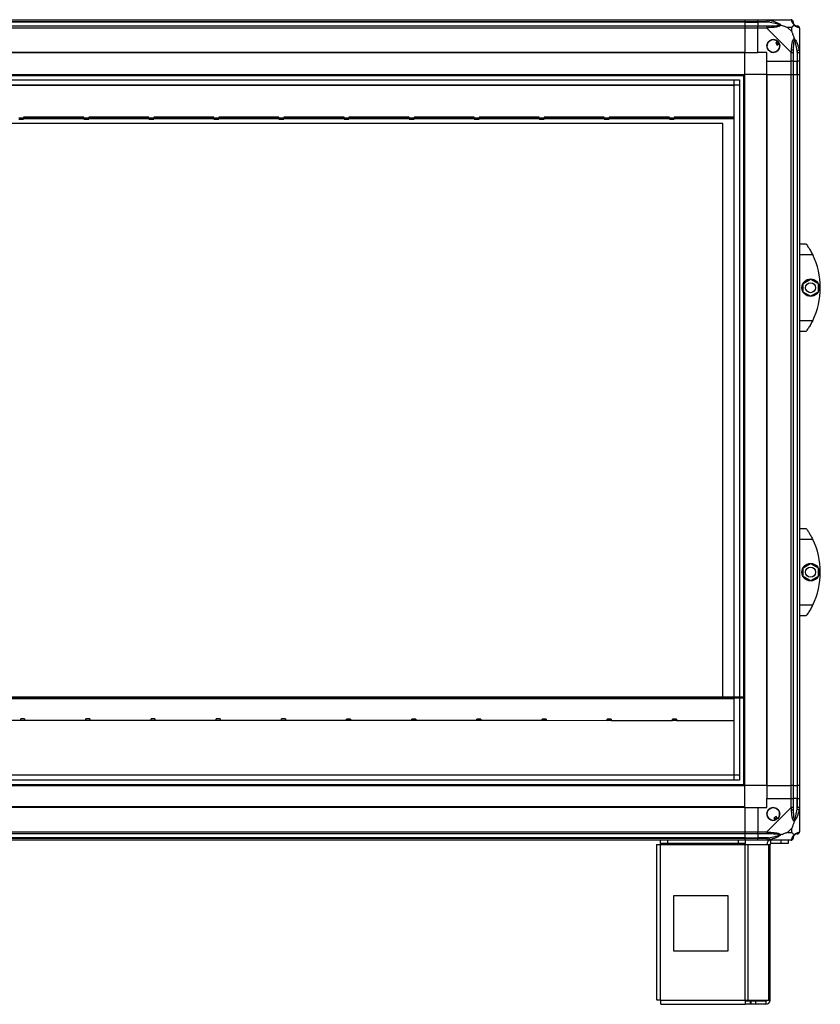
# Model space of a CAD drawing. Units: millimetres. Extents: x 179 to 4891, y 187 to 2828.
# Drawn here: x 1663 to 2395, y 1050 to 1950 of the extents above; entities that cross this region are included whole.
import ezdxf

# ---------------------------------------------------------------- set-up
doc = ezdxf.new("R2010")
doc.units = ezdxf.units.MM

msp = doc.modelspace()

# ---------------------------------------------------------------- linework, layer by layer
at = {"color": 7, "linetype": 'Continuous', "lineweight": 25}
for p, q in [((1005.97, 1949.8), (2325.97, 1949.8)), ((2325.97, 1947.8), (1005.97, 1947.8)), ((2325.97, 1947.55), (1005.97, 1947.55)), ((1005.97, 1944.05), (2325.97, 1944.05)), ((2325.97, 1949.8), (2325.97, 1947.8)), ((2325.97, 1949.8), (2337.97, 1949.8)), ((2325.97, 1947.8), (2325.97, 1947.55)), ((2337.97, 1947.8), (2325.97, 1947.8)), ((2325.97, 1947.55), (2325.97, 1944.05)), ((2325.97, 1947.55), (2337.97, 1947.55)), ((2325.97, 1944.05), (2325.97, 1942.05)), ((2325.97, 1944.05), (2337.97, 1944.05)), ((2337.97, 1949.8), (2346.02, 1949.8)), ((2337.97, 1947.8), (2337.97, 1949.8)), ((2346.02, 1947.8), (2337.97, 1947.8)), ((2337.97, 1947.8), (2337.97, 1947.55)), ((2347.74, 1947.55), (2337.97, 1947.55)), ((2337.97, 1947.55), (2337.97, 1944.05)), ((2337.97, 1944.05), (2346.02, 1944.05)), ((2337.97, 1942.05), (2337.97, 1944.05)), ((2346.02, 1949.8), (2368.22, 1949.8)), ((2348.14, 1949.47), (2347.74, 1947.55)), ((2325.97, 1942.05), (1005.97, 1942.05)), ((2325.97, 1942.05), (2325.97, 1919.8)), ((2337.97, 1942.05), (2325.97, 1942.05)), ((2337.97, 1919.8), (2337.97, 1942.05)), ((2346.02, 1942.05), (2337.97, 1942.05)), ((2368.22, 1919.85), (2346.02, 1942.05)), ((2368.78, 1942.61), (2365.09, 1942.61)), ((2365.09, 1942.61), (2368.78, 1938.91)), ((2368.78, 1938.91), (2368.78, 1942.61)), ((2375.97, 1942.05), (2375.97, 1919.85)), ((2356.25, 1929.78), (2354.22, 1928.58)), ((2354.22, 1928.58), (2355.49, 1926.42)), ((2355.49, 1926.42), (2357.53, 1927.63)), ((2325.97, 1919.8), (1005.97, 1919.8)), ((2325.97, 1919.45), (1005.97, 1919.45)), ((2325.97, 1919.45), (2325.97, 1919.8)), ((2325.97, 1919.8), (2337.97, 1919.8)), ((2325.97, 1899.8), (2325.97, 1919.45)), ((2345.97, 1919.8), (2337.97, 1919.8)), ((2345.97, 1911.8), (2345.97, 1919.8)), ((2368.22, 1911.8), (2368.22, 1919.85)), ((2370.22, 1919.85), (2370.22, 1911.8)), ((2373.72, 1921.57), (2375.64, 1921.96)), ((2373.72, 1921.57), (2373.72, 1911.8)), ((2373.97, 1911.8), (2373.97, 1919.85)), ((2375.97, 1919.85), (2375.97, 1911.8)), ((2345.97, 1911.8), (2368.22, 1911.8)), ((2345.97, 1899.8), (2345.97, 1911.8)), ((2370.22, 1911.8), (2368.22, 1911.8)), ((2368.22, 1899.8), (2368.22, 1911.8)), ((2370.22, 1911.8), (2373.72, 1911.8)), ((2370.22, 1911.8), (2370.22, 1899.8)), ((2373.72, 1911.8), (2373.97, 1911.8)), ((2373.72, 1899.8), (2373.72, 1911.8)), ((2375.97, 1911.8), (2373.97, 1911.8)), ((2373.97, 1899.8), (2373.97, 1911.8)), ((2375.97, 1911.8), (2375.97, 1899.8)), ((1005.97, 1899.8), (2325.97, 1899.8)), ((2325.97, 1249.8), (2325.97, 1899.8)), ((2345.62, 1899.8), (2325.97, 1899.8)), ((2345.62, 1899.8), (2345.62, 1249.8)), ((2345.97, 1899.8), (2345.62, 1899.8)), ((2345.97, 1899.8), (2345.97, 1249.8)), ((2345.97, 1899.8), (2368.22, 1899.8)), ((2368.22, 1249.8), (2368.22, 1899.8)), ((2368.22, 1899.8), (2370.22, 1899.8)), ((2370.22, 1899.8), (2370.22, 1249.8)), ((2370.22, 1899.8), (2373.72, 1899.8)), ((2373.72, 1899.8), (2373.72, 1249.8)), ((2373.72, 1899.8), (2373.97, 1899.8)), ((2373.97, 1249.8), (2373.97, 1899.8)), ((2373.97, 1899.8), (2375.97, 1899.8)), ((2375.97, 1899.8), (2375.97, 1249.8)), ((1005.97, 1898.8), (2325.97, 1898.8)), ((1010.93, 1894.84), (2321.01, 1894.84)), ((1010.93, 1890.11), (2321.01, 1890.11)), ((1015.74, 1890.03), (2316.2, 1890.03)), ((2316.2, 1330.8), (2316.2, 1890.03)), ((2316.29, 1330.8), (2316.29, 1894.84)), ((2321.01, 1894.84), (2321.01, 1330.8)), ((2305.97, 1854.8), (1085.97, 1854.8)), ((1666.47, 1859.8), (1661.97, 1859.8)), ((1661.97, 1858.75), (1666.47, 1858.75)), ((1721.47, 1860.8), (1666.47, 1860.8)), ((1666.47, 1860.8), (1666.47, 1859.8)), ((1666.47, 1858.75), (1666.47, 1859.8)), ((1721.47, 1859.77), (1666.47, 1859.77)), ((1721.47, 1859.22), (1666.47, 1859.22)), ((1721.47, 1859.8), (1721.47, 1860.8)), ((1721.47, 1859.8), (1721.47, 1858.75)), ((1725.97, 1859.8), (1721.47, 1859.8)), ((1721.47, 1858.75), (1725.97, 1858.75)), ((1780.97, 1860.8), (1725.97, 1860.8)), ((1725.97, 1860.8), (1725.97, 1859.8)), ((1725.97, 1858.75), (1725.97, 1859.8)), ((1780.97, 1859.77), (1725.97, 1859.77)), ((1780.97, 1859.22), (1725.97, 1859.22)), ((1780.97, 1859.8), (1780.97, 1860.8)), ((1780.97, 1859.8), (1780.97, 1858.75)), ((1785.47, 1859.8), (1780.97, 1859.8)), ((1780.97, 1858.75), (1785.47, 1858.75)), ((1840.47, 1860.8), (1785.47, 1860.8)), ((1785.47, 1860.8), (1785.47, 1859.8)), ((1785.47, 1858.75), (1785.47, 1859.8)), ((1840.47, 1859.77), (1785.47, 1859.77)), ((1840.47, 1859.22), (1785.47, 1859.22)), ((1840.47, 1859.8), (1840.47, 1860.8)), ((1840.47, 1859.8), (1840.47, 1858.75)), ((1844.97, 1859.8), (1840.47, 1859.8)), ((1840.47, 1858.75), (1844.97, 1858.75)), ((1899.97, 1860.8), (1844.97, 1860.8)), ((1844.97, 1860.8), (1844.97, 1859.8)), ((1844.97, 1858.75), (1844.97, 1859.8)), ((1899.97, 1859.77), (1844.97, 1859.77)), ((1899.97, 1859.22), (1844.97, 1859.22)), ((1899.97, 1859.8), (1899.97, 1860.8)), ((1899.97, 1859.8), (1899.97, 1858.75)), ((1904.47, 1859.8), (1899.97, 1859.8)), ((1899.97, 1858.75), (1904.47, 1858.75)), ((1959.47, 1860.8), (1904.47, 1860.8)), ((1904.47, 1860.8), (1904.47, 1859.8)), ((1904.47, 1858.75), (1904.47, 1859.8)), ((1959.47, 1859.77), (1904.47, 1859.77)), ((1959.47, 1859.22), (1904.47, 1859.22)), ((1959.47, 1859.8), (1959.47, 1860.8)), ((1959.47, 1859.8), (1959.47, 1858.75)), ((1963.97, 1859.8), (1959.47, 1859.8)), ((1959.47, 1858.75), (1963.97, 1858.75)), ((2018.97, 1860.8), (1963.97, 1860.8)), ((1963.97, 1860.8), (1963.97, 1859.8)), ((1963.97, 1858.75), (1963.97, 1859.8)), ((2018.97, 1859.77), (1963.97, 1859.77)), ((2018.97, 1859.22), (1963.97, 1859.22)), ((2018.97, 1859.8), (2018.97, 1860.8)), ((2018.97, 1859.8), (2018.97, 1858.75)), ((2023.47, 1859.8), (2018.97, 1859.8)), ((2018.97, 1858.75), (2023.47, 1858.75)), ((2078.47, 1860.8), (2023.47, 1860.8)), ((2023.47, 1860.8), (2023.47, 1859.8)), ((2023.47, 1858.75), (2023.47, 1859.8)), ((2078.47, 1859.77), (2023.47, 1859.77)), ((2078.47, 1859.22), (2023.47, 1859.22)), ((2078.47, 1859.8), (2078.47, 1860.8)), ((2078.47, 1859.8), (2078.47, 1858.75)), ((2082.97, 1859.8), (2078.47, 1859.8)), ((2078.47, 1858.75), (2082.97, 1858.75)), ((2137.97, 1860.8), (2082.97, 1860.8)), ((2082.97, 1860.8), (2082.97, 1859.8)), ((2082.97, 1858.75), (2082.97, 1859.8)), ((2137.97, 1859.77), (2082.97, 1859.77)), ((2137.97, 1859.22), (2082.97, 1859.22)), ((2137.97, 1859.8), (2137.97, 1860.8)), ((2137.97, 1859.8), (2137.97, 1858.75)), ((2142.47, 1859.8), (2137.97, 1859.8)), ((2137.97, 1858.75), (2142.47, 1858.75)), ((2197.47, 1860.8), (2142.47, 1860.8)), ((2142.47, 1860.8), (2142.47, 1859.8)), ((2142.47, 1858.75), (2142.47, 1859.8)), ((2197.47, 1859.77), (2142.47, 1859.77)), ((2197.47, 1859.22), (2142.47, 1859.22)), ((2197.47, 1859.8), (2197.47, 1860.8)), ((2197.47, 1859.8), (2197.47, 1858.75)), ((2201.97, 1859.8), (2197.47, 1859.8)), ((2197.47, 1858.75), (2201.97, 1858.75)), ((2256.97, 1860.8), (2201.97, 1860.8)), ((2201.97, 1860.8), (2201.97, 1859.8)), ((2201.97, 1858.75), (2201.97, 1859.8)), ((2256.97, 1859.77), (2201.97, 1859.77)), ((2256.97, 1859.22), (2201.97, 1859.22)), ((2256.97, 1859.8), (2256.97, 1860.8)), ((2256.97, 1859.8), (2256.97, 1858.75)), ((2261.47, 1859.8), (2256.97, 1859.8)), ((2256.97, 1858.75), (2261.47, 1858.75)), ((2261.47, 1860.8), (2261.47, 1859.8)), ((2316.2, 1860.8), (2261.47, 1860.8)), ((2261.47, 1858.75), (2261.47, 1859.8)), ((2316.2, 1859.77), (2261.47, 1859.77)), ((2316.2, 1859.22), (2261.47, 1859.22)), ((2305.97, 1330.8), (2305.97, 1854.8)), ((2375.97, 1744.8), (2381.97, 1744.8)), ((2388, 1734.8), (2375.97, 1734.8)), ((2379.27, 1708.72), (2386.07, 1712.65)), ((2386.07, 1712.65), (2392.87, 1708.72)), ((2379.27, 1700.87), (2379.27, 1708.72)), ((2392.87, 1708.72), (2392.87, 1700.87)), ((2386.07, 1696.94), (2379.27, 1700.87)), ((2392.87, 1700.87), (2386.07, 1696.94)), ((2375.97, 1674.8), (2388, 1674.8)), ((2381.97, 1664.8), (2375.97, 1664.8)), ((2375.97, 1484.8), (2381.97, 1484.8)), ((2388, 1474.8), (2375.97, 1474.8)), ((2379.27, 1448.72), (2386.07, 1452.65)), ((2386.07, 1452.65), (2392.87, 1448.72)), ((2379.27, 1440.87), (2379.27, 1448.72)), ((2386.07, 1436.94), (2379.27, 1440.87)), ((2392.87, 1440.87), (2386.07, 1436.94)), ((2392.87, 1448.72), (2392.87, 1440.87)), ((2375.97, 1414.8), (2388, 1414.8)), ((2381.97, 1404.8), (2375.97, 1404.8)), ((1010.93, 1330.8), (2325.29, 1330.8)), ((1010.93, 1329.8), (2325.29, 1329.8)), ((2316.2, 1259.57), (2316.2, 1329.8)), ((2316.29, 1254.75), (2316.29, 1329.8)), ((2321.01, 1329.8), (2321.01, 1254.75)), ((2325.29, 1329.8), (2325.29, 1330.8)), ((2325.29, 1330.8), (2325.69, 1330.8)), ((2325.29, 1329.8), (2325.69, 1329.8)), ((1663.8, 1309.24), (1607.8, 1309.26)), ((1667.4, 1310.68), (1663.8, 1310.68)), ((1663.8, 1309.63), (1663.8, 1310.68)), ((1663.8, 1309.24), (1663.8, 1309.63)), ((1663.8, 1309.63), (1667.4, 1309.63)), ((1667.4, 1310.68), (1667.4, 1309.63)), ((1667.4, 1309.24), (1667.4, 1309.63)), ((1723.4, 1309.22), (1667.4, 1309.24)), ((1727, 1310.65), (1723.4, 1310.66)), ((1723.4, 1309.61), (1723.4, 1310.66)), ((1723.4, 1309.22), (1723.4, 1309.61)), ((1723.4, 1309.61), (1727, 1309.6)), ((1727, 1310.65), (1727, 1309.6)), ((1727, 1309.22), (1727, 1309.6)), ((1783, 1309.2), (1727, 1309.22)), ((1786.6, 1310.63), (1783, 1310.64)), ((1783, 1309.59), (1783, 1310.64)), ((1783, 1309.2), (1783, 1309.59)), ((1783, 1309.59), (1786.6, 1309.58)), ((1786.6, 1310.63), (1786.6, 1309.58)), ((1786.6, 1309.2), (1786.6, 1309.58)), ((1842.6, 1309.18), (1786.6, 1309.2)), ((1846.2, 1310.61), (1842.6, 1310.61)), ((1842.6, 1309.56), (1842.6, 1310.61)), ((1842.6, 1309.18), (1842.6, 1309.56)), ((1842.6, 1309.56), (1846.2, 1309.56)), ((1846.2, 1310.61), (1846.2, 1309.56)), ((1846.2, 1309.18), (1846.2, 1309.56)), ((1902.2, 1309.16), (1846.2, 1309.18)), ((1905.8, 1310.59), (1902.2, 1310.59)), ((1902.2, 1309.54), (1902.2, 1310.59)), ((1902.2, 1309.16), (1902.2, 1309.54)), ((1902.2, 1309.54), (1905.8, 1309.54)), ((1905.8, 1310.59), (1905.8, 1309.54)), ((1905.8, 1309.16), (1905.8, 1309.54)), ((1961.8, 1309.14), (1905.8, 1309.16)), ((1965.4, 1310.57), (1961.8, 1310.57)), ((1961.8, 1309.52), (1961.8, 1310.57)), ((1961.8, 1309.14), (1961.8, 1309.52)), ((1961.8, 1309.52), (1965.4, 1309.52)), ((1965.4, 1310.57), (1965.4, 1309.52)), ((1965.4, 1309.13), (1965.4, 1309.52)), ((2021.4, 1309.12), (1965.4, 1309.13)), ((2025, 1310.55), (2021.4, 1310.55)), ((2021.4, 1309.5), (2021.4, 1310.55)), ((2021.4, 1309.12), (2021.4, 1309.5)), ((2021.4, 1309.5), (2025, 1309.5)), ((2025, 1310.55), (2025, 1309.5)), ((2025, 1309.11), (2025, 1309.5)), ((2081, 1309.09), (2025, 1309.11)), ((2084.6, 1310.53), (2081, 1310.53)), ((2081, 1309.48), (2081, 1310.53)), ((2081, 1309.09), (2081, 1309.48)), ((2081, 1309.48), (2084.6, 1309.48)), ((2084.6, 1310.53), (2084.6, 1309.48)), ((2084.6, 1309.09), (2084.6, 1309.48)), ((2140.6, 1309.07), (2084.6, 1309.09)), ((2144.2, 1310.51), (2140.6, 1310.51)), ((2140.6, 1309.46), (2140.6, 1310.51)), ((2140.6, 1309.07), (2140.6, 1309.46)), ((2140.6, 1309.46), (2144.2, 1309.46)), ((2144.2, 1310.51), (2144.2, 1309.46)), ((2144.2, 1309.07), (2144.2, 1309.46)), ((2200.2, 1309.05), (2144.2, 1309.07)), ((2203.8, 1310.49), (2200.2, 1310.49)), ((2200.2, 1309.44), (2200.2, 1310.49)), ((2200.2, 1309.05), (2200.2, 1309.44)), ((2200.2, 1309.44), (2203.8, 1309.44)), ((2203.8, 1310.49), (2203.8, 1309.44)), ((2203.8, 1309.05), (2203.8, 1309.44)), ((2259.8, 1309.03), (2203.8, 1309.05)), ((2263.4, 1310.47), (2259.8, 1310.47)), ((2259.8, 1309.42), (2259.8, 1310.47)), ((2259.8, 1309.03), (2259.8, 1309.42)), ((2259.8, 1309.42), (2263.4, 1309.42)), ((2263.4, 1310.47), (2263.4, 1309.42)), ((2263.4, 1309.03), (2263.4, 1309.42)), ((2316.2, 1309.01), (2263.4, 1309.03)), ((1010.93, 1259.48), (2321.01, 1259.48)), ((2321.01, 1254.75), (1010.93, 1254.75)), ((1015.74, 1259.57), (2316.2, 1259.57)), ((1005.97, 1250.8), (2325.97, 1250.8)), ((1005.97, 1249.8), (2325.97, 1249.8)), ((2345.62, 1249.8), (2325.97, 1249.8)), ((2325.97, 1230.15), (2325.97, 1249.8)), ((2345.97, 1249.8), (2345.62, 1249.8)), ((2345.97, 1249.8), (2368.22, 1249.8)), ((2345.97, 1249.8), (2345.97, 1237.8)), ((2370.22, 1249.8), (2368.22, 1249.8)), ((2368.22, 1237.8), (2368.22, 1249.8)), ((2370.22, 1249.8), (2373.72, 1249.8)), ((2370.22, 1249.8), (2370.22, 1237.8)), ((2373.72, 1249.8), (2373.97, 1249.8)), ((2373.72, 1249.8), (2373.72, 1237.8)), ((2375.97, 1249.8), (2373.97, 1249.8)), ((2373.97, 1237.8), (2373.97, 1249.8)), ((2375.97, 1249.8), (2375.97, 1237.8)), ((2345.97, 1229.8), (2345.97, 1237.8)), ((2345.97, 1237.8), (2368.22, 1237.8)), ((2368.22, 1229.74), (2368.22, 1237.8)), ((2368.22, 1237.8), (2370.22, 1237.8)), ((2370.22, 1237.8), (2370.22, 1229.74)), ((2373.72, 1237.8), (2370.22, 1237.8)), ((2373.72, 1228.02), (2373.72, 1237.8)), ((2373.97, 1237.8), (2373.72, 1237.8)), ((2373.97, 1229.74), (2373.97, 1237.8)), ((2373.97, 1237.8), (2375.97, 1237.8)), ((2375.97, 1237.8), (2375.97, 1229.74)), ((2325.97, 1230.15), (1005.97, 1230.15)), ((2325.97, 1229.8), (1005.97, 1229.8)), ((2325.97, 1229.8), (2325.97, 1230.15)), ((2325.97, 1229.8), (2325.97, 1207.55)), ((2325.97, 1229.8), (2337.97, 1229.8)), ((2337.97, 1229.8), (2337.97, 1207.55)), ((2337.97, 1229.8), (2345.97, 1229.8)), ((2346.02, 1207.55), (2368.22, 1229.74)), ((2375.64, 1227.63), (2373.72, 1228.02)), ((2375.97, 1229.74), (2375.97, 1207.55)), ((2354.75, 1221.55), (2352.6, 1220.28)), ((2352.6, 1220.28), (2353.8, 1218.24)), ((2355.95, 1219.51), (2354.75, 1221.55)), ((1005.97, 1207.55), (2325.97, 1207.55)), ((2325.97, 1207.55), (2325.97, 1205.55)), ((2325.97, 1207.55), (2337.97, 1207.55)), ((2337.97, 1207.55), (2346.02, 1207.55)), ((2337.97, 1205.55), (2337.97, 1207.55)), ((2368.78, 1210.68), (2365.09, 1206.98)), ((2365.09, 1206.98), (2368.78, 1206.98)), ((2368.78, 1206.98), (2368.78, 1210.68)), ((2325.97, 1205.55), (1005.97, 1205.55)), ((2325.97, 1202.05), (1005.97, 1202.05)), ((1005.97, 1201.8), (2325.97, 1201.8)), ((2325.97, 1199.8), (1005.97, 1199.8)), ((2248.97, 1196.8), (2248.97, 1199.8)), ((2255.33, 1199.8), (2255.33, 1196.8)), ((2320.03, 1196.8), (2320.03, 1199.8)), ((2325.97, 1205.55), (2325.97, 1202.05)), ((2337.97, 1205.55), (2325.97, 1205.55)), ((2325.97, 1202.05), (2325.97, 1201.8)), ((2325.97, 1202.05), (2337.97, 1202.05)), ((2325.97, 1201.8), (2325.97, 1199.8)), ((2325.97, 1201.8), (2337.97, 1201.8)), ((2337.97, 1199.8), (2325.97, 1199.8)), ((2326.4, 1199.8), (2326.4, 1196.8)), ((2346.02, 1205.55), (2337.97, 1205.55)), ((2337.97, 1205.55), (2337.97, 1202.05)), ((2347.74, 1202.05), (2337.97, 1202.05)), ((2337.97, 1202.05), (2337.97, 1201.8)), ((2337.97, 1201.8), (2346.02, 1201.8)), ((2337.97, 1199.8), (2337.97, 1201.8)), ((2346.02, 1199.8), (2337.97, 1199.8)), ((2368.22, 1199.8), (2346.02, 1199.8)), ((2347.74, 1202.05), (2348.14, 1200.12)), ((2349.77, 1196.8), (2349.77, 1199.8)), ((2359.1, 1196.8), (2359.1, 1199.8)), ((2365.47, 1199.8), (2365.47, 1196.8)), ((2245.17, 1196), (2245.17, 1053.8)), ((2245.17, 1196), (2248.97, 1196)), ((2255.33, 1196.8), (2248.97, 1196.8)), ((2248.97, 1196.8), (2248.97, 1196)), ((2248.97, 1196), (2326.4, 1196)), ((2248.97, 1053.6), (2248.97, 1196)), ((2320.03, 1196.8), (2255.33, 1196.8)), ((2326.4, 1196.8), (2320.03, 1196.8)), ((2326.4, 1196), (2326.4, 1196.8)), ((2326.4, 1053.6), (2326.4, 1196)), ((2326.4, 1196), (2329.08, 1196)), ((2329.08, 1053.6), (2329.08, 1196)), ((2329.08, 1196), (2347.86, 1196)), ((2347.86, 1053.6), (2347.86, 1196)), ((2347.86, 1196), (2348.97, 1196)), ((2348.97, 1053.6), (2348.97, 1196)), ((2359.1, 1196.8), (2349.77, 1196.8)), ((2365.47, 1196.8), (2359.1, 1196.8)), ((2260.78, 1148.8), (2260.78, 1098.8)), ((2310.78, 1148.8), (2260.78, 1148.8)), ((2310.78, 1098.8), (2310.78, 1148.8)), ((2260.78, 1098.8), (2310.78, 1098.8)), ((2248.97, 1053.6), (2326.4, 1053.6)), ((2326.4, 1053.6), (2326.4, 1049.8)), ((2326.4, 1053.6), (2329.08, 1053.6)), ((2329.08, 1053.6), (2347.86, 1053.6)), ((2347.86, 1053.6), (2348.97, 1053.6)), ((2249.17, 1049.8), (2326.4, 1049.8)), ((2330.76, 1052.8), (2326.4, 1052.8)), ((2330.76, 1049.8), (2326.4, 1049.8)), ((2330.76, 1052.8), (2330.76, 1049.8)), ((2331.47, 1052.8), (2330.76, 1052.8)), ((2331.47, 1049.8), (2330.76, 1049.8)), ((2331.47, 1052.8), (2331.47, 1049.8)), ((2335.83, 1052.8), (2331.47, 1052.8)), ((2335.83, 1049.8), (2331.47, 1049.8)), ((2335.83, 1052.8), (2335.83, 1049.8)), ((2345.17, 1052.8), (2335.83, 1052.8)), ((2345.17, 1049.8), (2335.83, 1049.8)), ((2345.17, 1052.8), (2345.17, 1049.8))]:
    msp.add_line(p, q, dxfattribs=at)
at = {"color": 8, "linetype": 'Continuous', "lineweight": 25}
for p, q in [((2324.97, 1330.8), (2324.97, 1899.8)), ((1721.47, 1859.8), (1666.47, 1859.8)), ((1780.97, 1859.8), (1725.97, 1859.8)), ((1840.47, 1859.8), (1785.47, 1859.8)), ((1899.97, 1859.8), (1844.97, 1859.8)), ((1959.47, 1859.8), (1904.47, 1859.8)), ((2018.97, 1859.8), (1963.97, 1859.8)), ((2078.47, 1859.8), (2023.47, 1859.8)), ((2137.97, 1859.8), (2082.97, 1859.8)), ((2197.47, 1859.8), (2142.47, 1859.8)), ((2256.97, 1859.8), (2201.97, 1859.8)), ((2316.2, 1859.8), (2261.47, 1859.8)), ((2316.2, 1329), (1111.09, 1329)), ((2324.97, 1249.8), (2324.97, 1329.8))]:
    msp.add_line(p, q, dxfattribs=at)
at = {"color": 7, "linetype": 'Continuous', "lineweight": 25}
for centre, radius in [((2351.97, 1925.8), 5.88), ((2386.07, 1704.8), 8), ((2386.07, 1704.8), 4.55), ((2386.07, 1444.8), 8), ((2386.07, 1444.8), 4.55), ((2351.97, 1223.8), 5.88)]:
    msp.add_circle(centre, radius, dxfattribs=at)
for centre, radius, start, end in [((2345.98, 1942.76), 2.19, 351.5588, 35.99748), ((2368.25, 1947.53), 1.97, 0.44352, 79.35802), ((2373.72, 1947.55), 3.5, 205.64021, 225.81328), ((2373.7, 1942.08), 1.97, 10.64198, 89.55648), ((2351.97, 1925.8), 5.85, 42.92324, 18.24761), ((2351.97, 1925.8), 4.5, 14.4578, 46.71304), ((2351.97, 1925.8), 5.5, 17.44886, 43.72198), ((2351.97, 1925.8), 5.57, 17.62869, 43.54216), ((2368.93, 1919.8), 2.19, 54.00252, 98.4412), ((2326.93, 1704.8), 68.04, 333.83695, 26.16305), ((2326.93, 1444.8), 68.04, 333.83695, 26.16305), ((2351.97, 1223.8), 5.85, 312.92324, 288.24761), ((2368.93, 1229.79), 2.19, 261.5588, 305.99748), ((2351.97, 1223.8), 4.5, 284.4578, 316.71304), ((2351.97, 1223.8), 5.5, 287.44886, 313.72198), ((2351.97, 1223.8), 5.58, 287.62869, 313.54216), ((2345.98, 1206.83), 2.19, 324.00252, 8.4412), ((2373.7, 1207.52), 1.97, 270.44352, 349.35802), ((2349.77, 1196), 3.8, 90, 180), ((2368.25, 1202.06), 1.97, 280.64198, 359.55648), ((2373.72, 1202.05), 3.5, 115.64021, 135.81328), ((2349.77, 1196), 0.8, 90, 180), ((2345.17, 1053.6), 3.8, 270, 360), ((2345.17, 1053.6), 0.8, 270, 0)]:
    msp.add_arc(centre, radius, start, end, dxfattribs=at)
for points, knots in [([(2346.02, 1949.8), (2346.02, 1949.8), (2346.14, 1949.8), (2346.51, 1949.77), (2347.22, 1949.66), (2347.79, 1949.54), (2348.14, 1949.47)], [0, 0, 0, 0, 0.000027, 0.201648, 0.518771, 1, 1, 1, 1]), ([(2347.74, 1947.55), (2347.43, 1947.61), (2346.86, 1947.72), (2346.29, 1947.77), (2346.02, 1947.8)], [0, 0, 0, 0, 0.544424, 1, 1, 1, 1]), ([(2346.02, 1944.05), (2346.29, 1944.05), (2346.86, 1944.05), (2347.43, 1944.05), (2347.74, 1944.05)], [0, 0, 0, 0, 0.4555761, 1, 1, 1, 1]), ([(2357.72, 1945.07), (2357.61, 1945.12), (2357.2, 1945.32), (2355.88, 1945.82), (2352.68, 1946.73), (2349.74, 1947.22), (2347.74, 1947.55)], [0, 0, 0, 0, 0.038408, 0.140182, 0.419078, 1, 1, 1, 1]), ([(2347.74, 1944.05), (2349.74, 1944.06), (2352.68, 1944.08), (2355.88, 1944.47), (2357.2, 1944.83), (2357.61, 1945.02), (2357.72, 1945.07)], [0, 0, 0, 0, 0.580922, 0.859818, 0.961592, 1, 1, 1, 1]), ([(2348.14, 1949.47), (2349.18, 1949.21), (2351.27, 1948.68), (2354.31, 1947.6), (2356.62, 1946.55), (2358.18, 1945.62), (2358.68, 1945.15), (2358.94, 1944.91)], [0, 0, 0, 0, 0.2631679, 0.5281931, 0.7900717, 0.8928578, 1, 1, 1, 1]), ([(2358.94, 1944.91), (2358.94, 1944.9), (2358.73, 1944.6), (2358.16, 1944.13), (2356.63, 1943.41), (2354.31, 1942.91), (2351.28, 1942.62), (2349.19, 1942.5), (2348.14, 1942.44)], [0, 0, 0, 0, 0.0019093, 0.1071706, 0.2099533, 0.4718233, 0.7347452, 1, 1, 1, 1]), ([(2358.94, 1944.91), (2358.68, 1944.97), (2358.29, 1945.06), (2357.87, 1945.07), (2357.72, 1945.07), (2357.72, 1945.07)], [0, 0, 0, 0, 0.64777, 0.993601, 1, 1, 1, 1]), ([(2358.94, 1944.91), (2359.65, 1944.67), (2361.17, 1944.17), (2363.25, 1943.43), (2364.55, 1942.85), (2365.09, 1942.61)], [0, 0, 0, 0, 0.3361003, 0.7249385, 1, 1, 1, 1]), ([(2368.61, 1949.47), (2368.58, 1949.55), (2368.53, 1949.68), (2368.4, 1949.78), (2368.27, 1949.8), (2368.22, 1949.8), (2368.22, 1949.8)], [0, 0, 0, 0, 0.586096, 0.873989, 0.999973, 1, 1, 1, 1]), ([(2371.08, 1944.91), (2371.07, 1944.91), (2370.78, 1945.15), (2370.3, 1945.62), (2369.58, 1946.55), (2369.08, 1947.59), (2368.79, 1948.68), (2368.67, 1949.2), (2368.61, 1949.47)], [0, 0, 0, 0, 0.001909, 0.107171, 0.209953, 0.471823, 0.734745, 1, 1, 1, 1]), ([(2368.78, 1942.61), (2368.92, 1942.75), (2369.24, 1943.07), (2369.72, 1943.55), (2370.2, 1944.02), (2370.66, 1944.49), (2370.93, 1944.76), (2371.08, 1944.91)], [0, 0, 0, 0, 0.151099, 0.353323, 0.601543, 0.787206, 1, 1, 1, 1]), ([(2370.22, 1947.8), (2370.22, 1947.77), (2370.22, 1947.72), (2370.22, 1947.61), (2370.22, 1947.55)], [0, 0, 0, 0, 0.455576, 1, 1, 1, 1]), ([(2370.22, 1947.55), (2370.23, 1947.22), (2370.25, 1946.73), (2370.64, 1945.82), (2371, 1945.32), (2371.19, 1945.12), (2371.24, 1945.07)], [0, 0, 0, 0, 0.580922, 0.859818, 0.961592, 1, 1, 1, 1]), ([(2371.08, 1944.91), (2371.14, 1944.97), (2371.23, 1945.06), (2371.24, 1945.07), (2371.24, 1945.07), (2371.24, 1945.07)], [0, 0, 0, 0, 0.6477704, 0.9936005, 1, 1, 1, 1]), ([(2375.64, 1942.44), (2375.38, 1942.5), (2374.85, 1942.62), (2373.77, 1942.9), (2372.73, 1943.42), (2371.79, 1944.12), (2371.32, 1944.64), (2371.08, 1944.91)], [0, 0, 0, 0, 0.263168, 0.528193, 0.790072, 0.892858, 1, 1, 1, 1]), ([(2371.24, 1945.07), (2371.3, 1945.02), (2371.5, 1944.83), (2371.99, 1944.47), (2372.9, 1944.08), (2373.39, 1944.06), (2373.72, 1944.05)], [0, 0, 0, 0, 0.038408, 0.140182, 0.419078, 1, 1, 1, 1]), ([(2373.72, 1944.05), (2373.78, 1944.05), (2373.9, 1944.05), (2373.95, 1944.05), (2373.97, 1944.05)], [0, 0, 0, 0, 0.544424, 1, 1, 1, 1]), ([(2348.14, 1942.44), (2347.72, 1942.41), (2347.09, 1942.36), (2346.38, 1942.22), (2346.1, 1942.1), (2346.02, 1942.05), (2346.02, 1942.05)], [0, 0, 0, 0, 0.586096, 0.873989, 0.999973, 1, 1, 1, 1]), ([(2368.78, 1938.91), (2368.92, 1938.62), (2369.24, 1937.94), (2369.72, 1936.72), (2370.2, 1935.4), (2370.66, 1934.05), (2370.93, 1933.22), (2371.08, 1932.77)], [0, 0, 0, 0, 0.151099, 0.353323, 0.601543, 0.787206, 1, 1, 1, 1]), ([(2375.97, 1942.05), (2375.97, 1942.05), (2375.97, 1942.13), (2375.94, 1942.25), (2375.83, 1942.37), (2375.71, 1942.41), (2375.64, 1942.44)], [0, 0, 0, 0, 0.000027, 0.201648, 0.518771, 1, 1, 1, 1]), ([(2368.61, 1921.96), (2368.67, 1923.01), (2368.79, 1925.1), (2369.08, 1928.14), (2369.59, 1930.44), (2370.29, 1932.01), (2370.81, 1932.51), (2371.08, 1932.77)], [0, 0, 0, 0, 0.2631679, 0.5281931, 0.7900717, 0.8928578, 1, 1, 1, 1]), ([(2371.24, 1931.54), (2371.19, 1931.43), (2371, 1931.03), (2370.64, 1929.7), (2370.25, 1926.51), (2370.23, 1923.56), (2370.22, 1921.57)], [0, 0, 0, 0, 0.038408, 0.140182, 0.419078, 1, 1, 1, 1]), ([(2371.08, 1932.77), (2371.08, 1932.76), (2371.33, 1932.55), (2371.79, 1931.98), (2372.73, 1930.46), (2373.77, 1928.14), (2374.85, 1925.11), (2375.38, 1923.02), (2375.64, 1921.96)], [0, 0, 0, 0, 0.001909, 0.107171, 0.209953, 0.471823, 0.734745, 1, 1, 1, 1]), ([(2371.24, 1931.54), (2371.24, 1931.55), (2371.24, 1931.69), (2371.23, 1932.11), (2371.14, 1932.51), (2371.08, 1932.77)], [0, 0, 0, 0, 0.006399, 0.35223, 1, 1, 1, 1]), ([(2373.72, 1921.57), (2373.39, 1923.56), (2372.9, 1926.51), (2371.99, 1929.7), (2371.5, 1931.03), (2371.3, 1931.43), (2371.24, 1931.54)], [0, 0, 0, 0, 0.580922, 0.859818, 0.961592, 1, 1, 1, 1]), ([(2368.22, 1919.85), (2368.22, 1919.85), (2368.31, 1919.97), (2368.43, 1920.34), (2368.54, 1921.05), (2368.59, 1921.62), (2368.61, 1921.96)], [0, 0, 0, 0, 0.000027, 0.201648, 0.518771, 1, 1, 1, 1]), ([(2370.22, 1921.57), (2370.22, 1921.26), (2370.22, 1920.69), (2370.22, 1920.11), (2370.22, 1919.85)], [0, 0, 0, 0, 0.5444239, 1, 1, 1, 1]), ([(2373.97, 1919.85), (2373.95, 1920.11), (2373.9, 1920.69), (2373.78, 1921.26), (2373.72, 1921.57)], [0, 0, 0, 0, 0.455576, 1, 1, 1, 1]), ([(2375.64, 1921.96), (2375.73, 1921.55), (2375.86, 1920.92), (2375.95, 1920.2), (2375.97, 1919.92), (2375.97, 1919.85), (2375.97, 1919.85)], [0, 0, 0, 0, 0.586096, 0.873989, 0.999973, 1, 1, 1, 1]), ([(2381.97, 1744.8), (2382.03, 1744.71), (2382.16, 1744.54), (2383.08, 1743.25), (2384.4, 1741.25), (2385.81, 1738.93), (2387.05, 1736.68), (2387.68, 1735.43), (2388, 1734.8)], [0, 0, 0, 0, 0.172881, 0.345159, 0.531977, 0.752754, 0.874677, 1, 1, 1, 1]), ([(2388, 1674.8), (2387.68, 1674.17), (2387.05, 1672.9), (2386.05, 1671.1), (2385.05, 1669.4), (2383.89, 1667.55), (2382.77, 1665.9), (2382.07, 1664.93), (2382, 1664.83), (2381.97, 1664.8)], [0, 0, 0, 0, 0.123786, 0.251202, 0.374962, 0.502367, 0.711143, 0.886602, 1, 1, 1, 1]), ([(2381.97, 1484.8), (2382.03, 1484.71), (2382.16, 1484.54), (2383.08, 1483.25), (2384.4, 1481.25), (2385.81, 1478.93), (2387.05, 1476.68), (2387.68, 1475.43), (2388, 1474.8)], [0, 0, 0, 0, 0.172881, 0.345159, 0.531977, 0.752754, 0.874677, 1, 1, 1, 1]), ([(2388, 1414.8), (2387.68, 1414.17), (2387.05, 1412.9), (2386.05, 1411.1), (2385.05, 1409.4), (2383.89, 1407.55), (2382.77, 1405.9), (2382.07, 1404.93), (2382, 1404.83), (2381.97, 1404.8)], [0, 0, 0, 0, 0.123786, 0.251202, 0.374962, 0.502367, 0.711143, 0.886602, 1, 1, 1, 1]), ([(2368.61, 1227.63), (2368.58, 1228.05), (2368.53, 1228.67), (2368.4, 1229.39), (2368.27, 1229.67), (2368.22, 1229.74), (2368.22, 1229.74)], [0, 0, 0, 0, 0.586096, 0.873989, 0.999973, 1, 1, 1, 1]), ([(2371.08, 1216.83), (2371.07, 1216.83), (2370.78, 1217.04), (2370.3, 1217.61), (2369.58, 1219.13), (2369.08, 1221.45), (2368.79, 1224.48), (2368.67, 1226.58), (2368.61, 1227.63)], [0, 0, 0, 0, 0.001909, 0.107171, 0.209953, 0.471823, 0.734745, 1, 1, 1, 1]), ([(2370.22, 1229.74), (2370.22, 1229.48), (2370.22, 1228.9), (2370.22, 1228.33), (2370.22, 1228.02)], [0, 0, 0, 0, 0.4555761, 1, 1, 1, 1]), ([(2370.22, 1228.02), (2370.23, 1226.03), (2370.25, 1223.08), (2370.64, 1219.89), (2371, 1218.56), (2371.19, 1218.16), (2371.24, 1218.05)], [0, 0, 0, 0, 0.580922, 0.859818, 0.961592, 1, 1, 1, 1]), ([(2375.64, 1227.63), (2375.38, 1226.58), (2374.85, 1224.49), (2373.77, 1221.46), (2372.73, 1219.15), (2371.79, 1217.58), (2371.32, 1217.08), (2371.08, 1216.83)], [0, 0, 0, 0, 0.263168, 0.528193, 0.790072, 0.892858, 1, 1, 1, 1]), ([(2371.24, 1218.05), (2371.3, 1218.16), (2371.5, 1218.56), (2371.99, 1219.89), (2372.9, 1223.08), (2373.39, 1226.03), (2373.72, 1228.02)], [0, 0, 0, 0, 0.038408, 0.140182, 0.419078, 1, 1, 1, 1]), ([(2373.72, 1228.02), (2373.78, 1228.33), (2373.9, 1228.9), (2373.95, 1229.48), (2373.97, 1229.74)], [0, 0, 0, 0, 0.544424, 1, 1, 1, 1]), ([(2375.97, 1229.74), (2375.97, 1229.74), (2375.97, 1229.62), (2375.94, 1229.25), (2375.83, 1228.54), (2375.71, 1227.97), (2375.64, 1227.63)], [0, 0, 0, 0, 0.000027, 0.201648, 0.518771, 1, 1, 1, 1]), ([(2371.08, 1216.83), (2370.85, 1216.12), (2370.35, 1214.59), (2369.61, 1212.52), (2369.03, 1211.22), (2368.78, 1210.68)], [0, 0, 0, 0, 0.3361, 0.724938, 1, 1, 1, 1]), ([(2371.08, 1216.83), (2371.14, 1217.08), (2371.23, 1217.48), (2371.24, 1217.9), (2371.24, 1218.05), (2371.24, 1218.05)], [0, 0, 0, 0, 0.64777, 0.993601, 1, 1, 1, 1]), ([(2346.02, 1207.55), (2346.02, 1207.55), (2346.14, 1207.46), (2346.51, 1207.34), (2347.22, 1207.22), (2347.79, 1207.18), (2348.14, 1207.15)], [0, 0, 0, 0, 0.000027, 0.201648, 0.518771, 1, 1, 1, 1]), ([(2348.14, 1207.15), (2349.18, 1207.09), (2351.27, 1206.97), (2354.31, 1206.69), (2356.62, 1206.17), (2358.18, 1205.48), (2358.68, 1204.95), (2358.94, 1204.69)], [0, 0, 0, 0, 0.2631679, 0.5281931, 0.7900717, 0.8928578, 1, 1, 1, 1]), ([(2365.09, 1206.98), (2364.79, 1206.84), (2364.11, 1206.53), (2362.89, 1206.05), (2361.58, 1205.57), (2360.23, 1205.1), (2359.39, 1204.83), (2358.94, 1204.69)], [0, 0, 0, 0, 0.151099, 0.353323, 0.601543, 0.787206, 1, 1, 1, 1]), ([(2368.78, 1206.98), (2368.92, 1206.84), (2369.24, 1206.52), (2369.72, 1206.04), (2370.2, 1205.57), (2370.66, 1205.1), (2370.93, 1204.83), (2371.08, 1204.69)], [0, 0, 0, 0, 0.151099, 0.353323, 0.601543, 0.787206, 1, 1, 1, 1]), ([(2371.08, 1204.69), (2371.08, 1204.69), (2371.33, 1204.99), (2371.79, 1205.47), (2372.73, 1206.18), (2373.77, 1206.68), (2374.85, 1206.97), (2375.38, 1207.09), (2375.64, 1207.15)], [0, 0, 0, 0, 0.001909, 0.107171, 0.209953, 0.471823, 0.734745, 1, 1, 1, 1]), ([(2375.64, 1207.15), (2375.73, 1207.19), (2375.86, 1207.23), (2375.95, 1207.37), (2375.97, 1207.49), (2375.97, 1207.55), (2375.97, 1207.55)], [0, 0, 0, 0, 0.586096, 0.873989, 0.999973, 1, 1, 1, 1]), ([(2347.74, 1205.55), (2347.43, 1205.55), (2346.86, 1205.55), (2346.29, 1205.55), (2346.02, 1205.55)], [0, 0, 0, 0, 0.5444239, 1, 1, 1, 1]), ([(2346.02, 1201.8), (2346.29, 1201.82), (2346.86, 1201.87), (2347.43, 1201.98), (2347.74, 1202.05)], [0, 0, 0, 0, 0.455576, 1, 1, 1, 1]), ([(2348.14, 1200.12), (2347.72, 1200.04), (2347.09, 1199.91), (2346.38, 1199.81), (2346.1, 1199.8), (2346.02, 1199.8), (2346.02, 1199.8)], [0, 0, 0, 0, 0.586096, 0.873989, 0.999973, 1, 1, 1, 1]), ([(2357.72, 1204.52), (2357.61, 1204.57), (2357.2, 1204.76), (2355.88, 1205.12), (2352.68, 1205.51), (2349.74, 1205.53), (2347.74, 1205.55)], [0, 0, 0, 0, 0.038408, 0.140182, 0.419078, 1, 1, 1, 1]), ([(2347.74, 1202.05), (2349.74, 1202.38), (2352.68, 1202.86), (2355.88, 1203.77), (2357.2, 1204.27), (2357.61, 1204.47), (2357.72, 1204.52)], [0, 0, 0, 0, 0.580922, 0.859818, 0.961592, 1, 1, 1, 1]), ([(2358.94, 1204.69), (2358.94, 1204.68), (2358.73, 1204.44), (2358.16, 1203.97), (2356.63, 1203.04), (2354.31, 1202), (2351.28, 1200.91), (2349.19, 1200.39), (2348.14, 1200.12)], [0, 0, 0, 0, 0.001909, 0.107171, 0.209953, 0.471823, 0.734745, 1, 1, 1, 1]), ([(2357.72, 1204.52), (2357.72, 1204.52), (2357.87, 1204.52), (2358.29, 1204.53), (2358.68, 1204.62), (2358.94, 1204.69)], [0, 0, 0, 0, 0.006399, 0.35223, 1, 1, 1, 1]), ([(2368.22, 1199.8), (2368.22, 1199.8), (2368.31, 1199.8), (2368.43, 1199.83), (2368.54, 1199.93), (2368.59, 1200.05), (2368.61, 1200.12)], [0, 0, 0, 0, 0.000027, 0.201648, 0.518771, 1, 1, 1, 1]), ([(2368.61, 1200.12), (2368.67, 1200.39), (2368.79, 1200.91), (2369.08, 1201.99), (2369.59, 1203.04), (2370.29, 1203.97), (2370.81, 1204.45), (2371.08, 1204.69)], [0, 0, 0, 0, 0.263168, 0.528193, 0.790072, 0.892858, 1, 1, 1, 1]), ([(2371.24, 1204.52), (2371.19, 1204.47), (2371, 1204.27), (2370.64, 1203.77), (2370.25, 1202.86), (2370.23, 1202.38), (2370.22, 1202.05)], [0, 0, 0, 0, 0.038408, 0.140182, 0.419078, 1, 1, 1, 1]), ([(2370.22, 1202.05), (2370.22, 1201.98), (2370.22, 1201.87), (2370.22, 1201.82), (2370.22, 1201.8)], [0, 0, 0, 0, 0.544424, 1, 1, 1, 1]), ([(2371.08, 1204.69), (2371.14, 1204.62), (2371.23, 1204.53), (2371.24, 1204.52), (2371.24, 1204.52), (2371.24, 1204.52)], [0, 0, 0, 0, 0.6477704, 0.9936005, 1, 1, 1, 1]), ([(2373.72, 1205.55), (2373.39, 1205.53), (2372.9, 1205.51), (2371.99, 1205.12), (2371.5, 1204.76), (2371.3, 1204.57), (2371.24, 1204.52)], [0, 0, 0, 0, 0.580922, 0.859818, 0.961592, 1, 1, 1, 1]), ([(2373.97, 1205.55), (2373.95, 1205.55), (2373.9, 1205.55), (2373.78, 1205.55), (2373.72, 1205.55)], [0, 0, 0, 0, 0.455576, 1, 1, 1, 1])]:
    msp.add_open_spline(points, degree=3, knots=knots, dxfattribs=at)
for points in [[(2346.02, 1949.8), (2346.02, 1949.77), (2346.02, 1949.71), (2346.02, 1949.24), (2346.02, 1948.58), (2346.02, 1948.06), (2346.02, 1947.8)], [(2346.02, 1944.05), (2346.02, 1944.02), (2346.02, 1943.96), (2346.02, 1943.49), (2346.02, 1942.83), (2346.02, 1942.31), (2346.02, 1942.05)], [(2370.22, 1947.8), (2370.19, 1948.06), (2370.13, 1948.58), (2369.67, 1949.24), (2369.01, 1949.71), (2368.48, 1949.77), (2368.22, 1949.8)], [(2375.97, 1942.05), (2375.94, 1942.31), (2375.88, 1942.83), (2375.42, 1943.49), (2374.76, 1943.96), (2374.23, 1944.02), (2373.97, 1944.05)], [(2368.22, 1919.85), (2368.48, 1919.85), (2369.01, 1919.85), (2369.67, 1919.85), (2370.13, 1919.85), (2370.19, 1919.85), (2370.22, 1919.85)], [(2373.97, 1919.85), (2374.23, 1919.85), (2374.76, 1919.85), (2375.42, 1919.85), (2375.88, 1919.85), (2375.94, 1919.85), (2375.97, 1919.85)], [(2370.22, 1229.74), (2370.19, 1229.74), (2370.13, 1229.74), (2369.67, 1229.74), (2369.01, 1229.74), (2368.48, 1229.74), (2368.22, 1229.74)], [(2375.97, 1229.74), (2375.94, 1229.74), (2375.88, 1229.74), (2375.42, 1229.74), (2374.76, 1229.74), (2374.23, 1229.74), (2373.97, 1229.74)], [(2346.02, 1207.55), (2346.02, 1207.28), (2346.02, 1206.76), (2346.02, 1206.1), (2346.02, 1205.64), (2346.02, 1205.58), (2346.02, 1205.55)], [(2373.97, 1205.55), (2374.23, 1205.58), (2374.76, 1205.64), (2375.42, 1206.1), (2375.88, 1206.76), (2375.94, 1207.28), (2375.97, 1207.55)], [(2346.02, 1201.8), (2346.02, 1201.53), (2346.02, 1201.01), (2346.02, 1200.35), (2346.02, 1199.89), (2346.02, 1199.83), (2346.02, 1199.8)], [(2368.22, 1199.8), (2368.48, 1199.83), (2369.01, 1199.89), (2369.67, 1200.35), (2370.13, 1201.01), (2370.19, 1201.53), (2370.22, 1201.8)], [(2248.97, 1053.6), (2248.47, 1053.61), (2247.48, 1053.65), (2246.22, 1053.7), (2245.34, 1053.75), (2245.23, 1053.78), (2245.17, 1053.8)], [(2249.17, 1049.8), (2249.15, 1049.85), (2249.12, 1049.97), (2249.07, 1050.85), (2249.02, 1052.1), (2248.99, 1053.1), (2248.97, 1053.6)]]:
    msp.add_open_spline(points, degree=3, dxfattribs=at)

doc.saveas('drawing.dxf')
